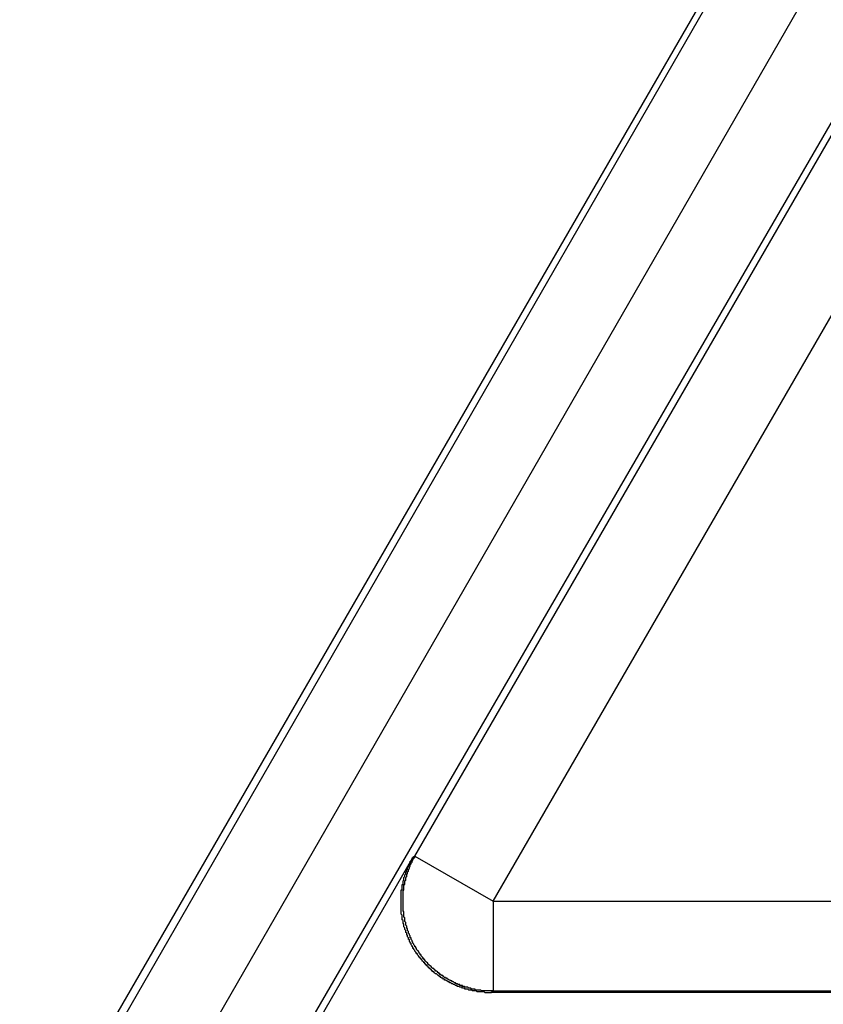
# Model space of a CAD drawing. Units: millimetres. Extents: x -96 to 141, y 1749 to 1874.
# Drawn here: x -53 to -39, y 1786 to 1804 of the extents above; entities that cross this region are included whole.
import ezdxf

# ---------------------------------------------------------------- set-up
doc = ezdxf.new("R2010")
doc.units = ezdxf.units.MM
doc.linetypes.add('HIDDEN2', pattern=[4.7625, 3.175, -1.5875])
doc.layers.add('Object', color=7, linetype='Continuous')
doc.styles.get("Standard").update_dxf_attribs({"font": 'MS Gothic.ttf'})
doc.dimstyles.new('JIS', dxfattribs={"dimtxt": 5, "dimasz": 4, "dimexe": 1, "dimexo": 1, "dimgap": 1, "dimtad": 1, "dimdec": 4, "dimdsep": 46, "dimtxsty": 'Standard', "dimblk": 'OPEN30', "dimcen": 0, "dimadec": 0, "dimazin": 0, "dimtfac": 1, "dimtdec": 4, "dimtmove": 0, "dimatfit": 3, "dimldrblk": 'OPEN30', "dimfxl": 1, "dimtolj": 1, "dimtzin": 0, "dimarcsym": 0})

# ---------------------------------------------------------------- blocks, each defined once
blk = doc.blocks.new('_Open30')
at = {"color": 0, "linetype": 'ByBlock', "lineweight": -2}
for p, q in [((-1, 0.2679), (0, 0)), ((0, 0), (-1, -0.2679)), ((0, 0), (-1, 0))]:
    blk.add_line(p, q, dxfattribs=at)
blk = doc.blocks.new('*D6')
at = {"layer": 'Defpoints', "color": 0, "linetype": 'HIDDEN2'}
for p in [(-11.596, 1830.334), (-63.273, 1773.854), (-11.596, 1773.854)]:
    blk.add_point(p, dxfattribs=at)
at = {"layer": 'Object', "color": 0, "linetype": 'HIDDEN2', "lineweight": -2}
for p, q in [((-12.596, 1830.334), (-64.273, 1830.334)), ((-63.273, 1822.334), (-63.273, 1781.854)), ((-12.596, 1773.854), (-64.273, 1773.854))]:
    blk.add_line(p, q, dxfattribs=at)
at = {"layer": 'Object', "color": 0, "linetype": 'HIDDEN2', "lineweight": -2, "xscale": 8, "yscale": 8, "zscale": 8}
for p, rotation in [((-63.273, 1830.334), 90), ((-63.273, 1773.854), 270)]:
    blk.add_blockref('_Open30', p, dxfattribs=dict(at, rotation=rotation))
at = {"layer": 'Object', "color": 0, "linetype": 'HIDDEN2', "insert": (-80.02, 1802.556), "char_height": 8, "attachment_point": 5, "rotation": 359.999}
blk.add_mtext('\\A1;カブリ', dxfattribs=at)

msp = doc.modelspace()

# ---------------------------------------------------------------- linework, layer by layer
at = {"layer": 'Object'}
for p, q in [((-26.12502, 1829.56927), (-52.93449, 1783.1339)), ((-51.78696, 1784.83237), (-26.04077, 1829.58301)), ((-50.42937, 1784.2989), (-24.65518, 1829.09821)), ((-49.51751, 1782.97337), (-23.60213, 1827.70326)), ((-46.03032, 1788.71997), (-23.575, 1827.61372)), ((-44.64473, 1787.92), (-22.18917, 1826.81417)), ((-49.29991, 1783.099), (-46.0668, 1788.69891)), ((-46.03032, 1788.71997), (-46.0668, 1788.69891)), ((-46.03032, 1788.71997), (-44.64473, 1787.92)), ((-44.64473, 1787.92), (-13.99621, 1787.92)), ((-44.64473, 1787.92), (-44.64473, 1786.32006)), ((-44.64473, 1786.32006), (-44.68122, 1786.299)), ((21.48879, 1786.299), (-44.68122, 1786.299)), ((-15.59621, 1786.32006), (-44.64473, 1786.32006))]:
    msp.add_line(p, q, dxfattribs=at)
for points in [[(-44.64168, 1786.32716, 0), (-44.65768, 1786.32716, 0), (-44.65768, 1786.32716, 0), (-44.67368, 1786.32716, 0), (-44.68968, 1786.32716, 0), (-44.68968, 1786.32716, 0), (-44.70568, 1786.32716, 0), (-44.72168, 1786.32716, 0), (-44.72168, 1786.32716, 0), (-44.73768, 1786.32716, 0), (-44.75368, 1786.32716, 0), (-44.75368, 1786.32716, 0), (-44.76968, 1786.32716, 0), (-44.78568, 1786.32716, 0), (-44.78568, 1786.32716, 0), (-44.80168, 1786.32716, 0), (-44.81768, 1786.32716, 0), (-44.81768, 1786.32716, 0), (-44.83368, 1786.32716, 0), (-44.84968, 1786.32716, 0), (-44.84968, 1786.32716, 0), (-44.86568, 1786.34316, 0), (-44.88168, 1786.34316, 0), (-44.88168, 1786.34316, 0), (-44.89768, 1786.34316, 0), (-44.91368, 1786.34316, 0), (-44.91368, 1786.34316, 0), (-44.92968, 1786.34316, 0), (-44.92968, 1786.34316, 0), (-44.94568, 1786.34316, 0), (-44.96168, 1786.34316, 0), (-44.96168, 1786.35916, 0), (-44.97768, 1786.35916, 0), (-44.99368, 1786.35916, 0), (-44.99368, 1786.35916, 0), (-45.00968, 1786.35916, 0), (-45.02568, 1786.35916, 0), (-45.02568, 1786.35916, 0), (-45.04168, 1786.37516, 0), (-45.05768, 1786.37516, 0), (-45.05768, 1786.37516, 0), (-45.07368, 1786.37516, 0), (-45.07368, 1786.37516, 0), (-45.08968, 1786.39116, 0), (-45.10568, 1786.39116, 0), (-45.10568, 1786.39116, 0), (-45.12168, 1786.39116, 0), (-45.13768, 1786.39116, 0), (-45.13768, 1786.39116, 0), (-45.15368, 1786.40716, 0), (-45.15368, 1786.40716, 0), (-45.16968, 1786.40716, 0), (-45.18568, 1786.40716, 0), (-45.18568, 1786.42316, 0), (-45.20168, 1786.42316, 0), (-45.21768, 1786.42316, 0), (-45.21768, 1786.42316, 0), (-45.23368, 1786.42316, 0), (-45.23368, 1786.43916, 0), (-45.24968, 1786.43916, 0), (-45.26568, 1786.43916, 0), (-45.26568, 1786.43916, 0), (-45.28168, 1786.45516, 0), (-45.28168, 1786.45516, 0), (-45.29768, 1786.45516, 0), (-45.31368, 1786.47116, 0), (-45.31368, 1786.47116, 0), (-45.32968, 1786.47116, 0), (-45.32968, 1786.47116, 0), (-45.34568, 1786.48716, 0), (-45.36168, 1786.48716, 0), (-45.36168, 1786.48716, 0), (-45.37768, 1786.50316, 0), (-45.37768, 1786.50316, 0), (-45.39368, 1786.50316, 0), (-45.39368, 1786.50316, 0), (-45.40968, 1786.51916, 0), (-45.42568, 1786.51916, 0), (-45.42568, 1786.51916, 0), (-45.44168, 1786.53516, 0), (-45.44168, 1786.53516, 0), (-45.45768, 1786.53516, 0), (-45.45768, 1786.55116, 0), (-45.47368, 1786.55116, 0), (-45.48968, 1786.55116, 0), (-45.48968, 1786.56716, 0), (-45.50568, 1786.56716, 0), (-45.50568, 1786.56716, 0), (-45.52168, 1786.58316, 0), (-45.52168, 1786.58316, 0), (-45.53768, 1786.59916, 0), (-45.53768, 1786.59916, 0), (-45.55368, 1786.59916, 0), (-45.56968, 1786.61516, 0), (-45.56968, 1786.61516, 0), (-45.58568, 1786.61516, 0), (-45.58568, 1786.63116, 0), (-45.60168, 1786.63116, 0), (-45.60168, 1786.64716, 0), (-45.61768, 1786.64716, 0), (-45.61768, 1786.64716, 0), (-45.63368, 1786.66316, 0), (-45.63368, 1786.66316, 0), (-45.64968, 1786.67916, 0), (-45.64968, 1786.67916, 0), (-45.66568, 1786.67916, 0), (-45.66568, 1786.69516, 0), (-45.68168, 1786.69516, 0), (-45.68168, 1786.71116, 0), (-45.69768, 1786.71116, 0), (-45.69768, 1786.72716, 0), (-45.71368, 1786.72716, 0), (-45.71368, 1786.72716, 0), (-45.72968, 1786.74316, 0), (-45.72968, 1786.74316, 0), (-45.74568, 1786.75916, 0), (-45.74568, 1786.75916, 0), (-45.76168, 1786.77516, 0), (-45.76168, 1786.77516, 0), (-45.77768, 1786.79116, 0), (-45.77768, 1786.79116, 0), (-45.79368, 1786.79116, 0), (-45.79368, 1786.80716, 0), (-45.79368, 1786.80716, 0), (-45.80968, 1786.82316, 0), (-45.80968, 1786.82316, 0), (-45.82568, 1786.83916, 0), (-45.82568, 1786.83916, 0), (-45.84168, 1786.85516, 0), (-45.84168, 1786.85516, 0), (-45.85768, 1786.87116, 0), (-45.85768, 1786.87116, 0), (-45.85768, 1786.88716, 0), (-45.87368, 1786.88716, 0), (-45.87368, 1786.90316, 0), (-45.88968, 1786.90316, 0), (-45.88968, 1786.91916, 0), (-45.88968, 1786.91916, 0), (-45.90568, 1786.93516, 0), (-45.90568, 1786.93516, 0), (-45.92168, 1786.95116, 0), (-45.92168, 1786.95116, 0), (-45.92168, 1786.96716, 0), (-45.93768, 1786.96716, 0), (-45.93768, 1786.98316, 0), (-45.95368, 1786.99916, 0), (-45.95368, 1786.99916, 0), (-45.95368, 1787.01516, 0), (-45.96968, 1787.01516, 0), (-45.96968, 1787.03116, 0), (-45.96968, 1787.03116, 0), (-45.98568, 1787.04716, 0), (-45.98568, 1787.04716, 0), (-46.00168, 1787.06316, 0), (-46.00168, 1787.06316, 0), (-46.00168, 1787.07916, 0), (-46.01768, 1787.09516, 0), (-46.01768, 1787.09516, 0), (-46.01768, 1787.11116, 0), (-46.03368, 1787.11116, 0), (-46.03368, 1787.12716, 0), (-46.03368, 1787.12716, 0), (-46.04968, 1787.14316, 0), (-46.04968, 1787.15916, 0), (-46.04968, 1787.15916, 0), (-46.06568, 1787.17516, 0), (-46.06568, 1787.17516, 0), (-46.06568, 1787.19116, 0), (-46.06568, 1787.19116, 0), (-46.08168, 1787.20716, 0), (-46.08168, 1787.22316, 0), (-46.08168, 1787.22316, 0), (-46.09768, 1787.23916, 0), (-46.09768, 1787.23916, 0), (-46.09768, 1787.25516, 0), (-46.09768, 1787.27116, 0), (-46.11368, 1787.27116, 0), (-46.11368, 1787.28716, 0), (-46.11368, 1787.28716, 0), (-46.11368, 1787.30316, 0), (-46.12968, 1787.31916, 0), (-46.12968, 1787.31916, 0), (-46.12968, 1787.33516, 0), (-46.12968, 1787.33516, 0), (-46.14568, 1787.35116, 0), (-46.14568, 1787.36716, 0), (-46.14568, 1787.36716, 0), (-46.14568, 1787.38316, 0), (-46.16168, 1787.39916, 0), (-46.16168, 1787.39916, 0), (-46.16168, 1787.41516, 0), (-46.16168, 1787.41516, 0), (-46.16168, 1787.43116, 0), (-46.17768, 1787.44716, 0), (-46.17768, 1787.44716, 0), (-46.17768, 1787.46316, 0), (-46.17768, 1787.47916, 0), (-46.17768, 1787.47916, 0), (-46.19368, 1787.49516, 0), (-46.19368, 1787.49516, 0), (-46.19368, 1787.51116, 0), (-46.19368, 1787.52716, 0), (-46.19368, 1787.52716, 0), (-46.19368, 1787.54316, 0), (-46.20968, 1787.55916, 0), (-46.20968, 1787.55916, 0), (-46.20968, 1787.57516, 0), (-46.20968, 1787.59116, 0), (-46.20968, 1787.59116, 0), (-46.20968, 1787.60716, 0), (-46.20968, 1787.60716, 0), (-46.20968, 1787.62316, 0), (-46.22568, 1787.63916, 0), (-46.22568, 1787.63916, 0), (-46.22568, 1787.65516, 0), (-46.22568, 1787.67116, 0), (-46.22568, 1787.67116, 0), (-46.22568, 1787.68716, 0), (-46.22568, 1787.70316, 0), (-46.22568, 1787.70316, 0), (-46.22568, 1787.71916, 0), (-46.22568, 1787.73516, 0), (-46.24168, 1787.73516, 0), (-46.24168, 1787.75116, 0), (-46.24168, 1787.76716, 0), (-46.24168, 1787.76716, 0), (-46.24168, 1787.78316, 0), (-46.24168, 1787.79916, 0), (-46.24168, 1787.79916, 0), (-46.24168, 1787.81516, 0), (-46.24168, 1787.81516, 0), (-46.24168, 1787.83116, 0), (-46.24168, 1787.84716, 0), (-46.24168, 1787.84716, 0), (-46.24168, 1787.86316, 0), (-46.24168, 1787.87916, 0), (-46.24168, 1787.87916, 0), (-46.24168, 1787.89516, 0), (-46.24168, 1787.91116, 0), (-46.24168, 1787.91116, 0), (-46.24168, 1787.92716, 0), (-46.24168, 1787.94316, 0), (-46.24168, 1787.94316, 0), (-46.24168, 1787.95916, 0), (-46.24168, 1787.97516, 0), (-46.24168, 1787.97516, 0), (-46.24168, 1787.99116, 0), (-46.24168, 1788.00716, 0), (-46.24168, 1788.00716, 0), (-46.24168, 1788.02316, 0), (-46.24168, 1788.03916, 0), (-46.24168, 1788.03916, 0), (-46.24168, 1788.05516, 0), (-46.24168, 1788.07116, 0), (-46.24168, 1788.07116, 0), (-46.24168, 1788.08716, 0), (-46.24168, 1788.10316, 0), (-46.24168, 1788.10316, 0), (-46.22568, 1788.11916, 0), (-46.22568, 1788.11916, 0), (-46.22568, 1788.13516, 0), (-46.22568, 1788.15116, 0), (-46.22568, 1788.15116, 0), (-46.22568, 1788.16716, 0), (-46.22568, 1788.18316, 0), (-46.22568, 1788.18316, 0), (-46.22568, 1788.19916, 0), (-46.22568, 1788.21516, 0), (-46.20968, 1788.21516, 0), (-46.20968, 1788.23116, 0), (-46.20968, 1788.24716, 0), (-46.20968, 1788.24716, 0), (-46.20968, 1788.26316, 0), (-46.20968, 1788.27916, 0), (-46.20968, 1788.27916, 0), (-46.19368, 1788.29516, 0), (-46.19368, 1788.29516, 0), (-46.19368, 1788.31116, 0), (-46.19368, 1788.32716, 0), (-46.19368, 1788.32716, 0), (-46.19368, 1788.34316, 0), (-46.17768, 1788.35916, 0), (-46.17768, 1788.35916, 0), (-46.17768, 1788.37516, 0), (-46.17768, 1788.39116, 0), (-46.17768, 1788.39116, 0), (-46.17768, 1788.40716, 0), (-46.16168, 1788.40716, 0), (-46.16168, 1788.42316, 0), (-46.16168, 1788.43916, 0), (-46.16168, 1788.43916, 0), (-46.14568, 1788.45516, 0), (-46.14568, 1788.47116, 0), (-46.14568, 1788.47116, 0), (-46.14568, 1788.48716, 0), (-46.14568, 1788.48716, 0), (-46.12968, 1788.50316, 0), (-46.12968, 1788.51916, 0), (-46.12968, 1788.51916, 0), (-46.12968, 1788.53516, 0), (-46.11368, 1788.53516, 0), (-46.11368, 1788.55116, 0), (-46.11368, 1788.56716, 0), (-46.11368, 1788.56716, 0), (-46.09768, 1788.58316, 0), (-46.09768, 1788.58316, 0), (-46.09768, 1788.59916, 0), (-46.08168, 1788.61516, 0), (-46.08168, 1788.61516, 0), (-46.08168, 1788.63116, 0), (-46.08168, 1788.63116, 0), (-46.06568, 1788.64716, 0), (-46.06568, 1788.66316, 0), (-46.06568, 1788.66316, 0), (-46.04968, 1788.67916, 0), (-46.04968, 1788.67916, 0), (-46.04968, 1788.69516, 0), (-46.03368, 1788.69516, 0), (-46.03368, 1788.71116, 0), (-46.03368, 1788.72716, 0)], [(-44.67368, 1786.29516, 0), (-44.68968, 1786.29516, 0), (-44.70568, 1786.29516, 0), (-44.70568, 1786.29516, 0), (-44.72168, 1786.29516, 0), (-44.73768, 1786.29516, 0), (-44.73768, 1786.29516, 0), (-44.75368, 1786.29516, 0), (-44.76968, 1786.29516, 0), (-44.76968, 1786.29516, 0), (-44.78568, 1786.29516, 0), (-44.80168, 1786.31116, 0), (-44.80168, 1786.31116, 0), (-44.81768, 1786.31116, 0), (-44.83368, 1786.31116, 0), (-44.83368, 1786.31116, 0), (-44.84968, 1786.31116, 0), (-44.86568, 1786.31116, 0), (-44.86568, 1786.31116, 0), (-44.88168, 1786.31116, 0), (-44.89768, 1786.31116, 0), (-44.89768, 1786.31116, 0), (-44.91368, 1786.31116, 0), (-44.91368, 1786.31116, 0), (-44.92968, 1786.31116, 0), (-44.94568, 1786.32716, 0), (-44.94568, 1786.32716, 0), (-44.96168, 1786.32716, 0), (-44.97768, 1786.32716, 0), (-44.97768, 1786.32716, 0), (-44.99368, 1786.32716, 0), (-45.00968, 1786.32716, 0), (-45.00968, 1786.32716, 0), (-45.02568, 1786.34316, 0), (-45.04168, 1786.34316, 0), (-45.04168, 1786.34316, 0), (-45.05768, 1786.34316, 0), (-45.07368, 1786.34316, 0), (-45.07368, 1786.34316, 0), (-45.08968, 1786.35916, 0), (-45.08968, 1786.35916, 0), (-45.10568, 1786.35916, 0), (-45.12168, 1786.35916, 0), (-45.12168, 1786.35916, 0), (-45.13768, 1786.35916, 0), (-45.15368, 1786.37516, 0), (-45.15368, 1786.37516, 0), (-45.16968, 1786.37516, 0), (-45.16968, 1786.37516, 0), (-45.18568, 1786.37516, 0), (-45.20168, 1786.39116, 0), (-45.20168, 1786.39116, 0), (-45.21768, 1786.39116, 0), (-45.23368, 1786.39116, 0), (-45.23368, 1786.39116, 0), (-45.24968, 1786.40716, 0), (-45.24968, 1786.40716, 0), (-45.26568, 1786.40716, 0), (-45.28168, 1786.40716, 0), (-45.28168, 1786.42316, 0), (-45.29768, 1786.42316, 0), (-45.29768, 1786.42316, 0), (-45.31368, 1786.42316, 0), (-45.32968, 1786.43916, 0), (-45.32968, 1786.43916, 0), (-45.34568, 1786.43916, 0), (-45.34568, 1786.43916, 0), (-45.36168, 1786.45516, 0), (-45.37768, 1786.45516, 0), (-45.37768, 1786.45516, 0), (-45.39368, 1786.47116, 0), (-45.39368, 1786.47116, 0), (-45.40968, 1786.47116, 0), (-45.42568, 1786.48716, 0), (-45.42568, 1786.48716, 0), (-45.44168, 1786.48716, 0), (-45.44168, 1786.48716, 0), (-45.45768, 1786.50316, 0), (-45.45768, 1786.50316, 0), (-45.47368, 1786.50316, 0), (-45.48968, 1786.51916, 0), (-45.48968, 1786.51916, 0), (-45.50568, 1786.51916, 0), (-45.50568, 1786.53516, 0), (-45.52168, 1786.53516, 0), (-45.52168, 1786.53516, 0), (-45.53768, 1786.55116, 0), (-45.55368, 1786.55116, 0), (-45.55368, 1786.55116, 0), (-45.56968, 1786.56716, 0), (-45.56968, 1786.56716, 0), (-45.58568, 1786.58316, 0), (-45.58568, 1786.58316, 0), (-45.60168, 1786.58316, 0), (-45.60168, 1786.59916, 0), (-45.61768, 1786.59916, 0), (-45.61768, 1786.59916, 0), (-45.63368, 1786.61516, 0), (-45.63368, 1786.61516, 0), (-45.64968, 1786.63116, 0), (-45.66568, 1786.63116, 0), (-45.66568, 1786.63116, 0), (-45.68168, 1786.64716, 0), (-45.68168, 1786.64716, 0), (-45.69768, 1786.66316, 0), (-45.69768, 1786.66316, 0), (-45.71368, 1786.66316, 0), (-45.71368, 1786.67916, 0), (-45.72968, 1786.67916, 0), (-45.72968, 1786.69516, 0), (-45.74568, 1786.69516, 0), (-45.74568, 1786.71116, 0), (-45.76168, 1786.71116, 0), (-45.76168, 1786.72716, 0), (-45.77768, 1786.72716, 0), (-45.77768, 1786.72716, 0), (-45.77768, 1786.74316, 0), (-45.79368, 1786.74316, 0), (-45.79368, 1786.75916, 0), (-45.80968, 1786.75916, 0), (-45.80968, 1786.77516, 0), (-45.82568, 1786.77516, 0), (-45.82568, 1786.79116, 0), (-45.84168, 1786.79116, 0), (-45.84168, 1786.80716, 0), (-45.85768, 1786.80716, 0), (-45.85768, 1786.82316, 0), (-45.87368, 1786.82316, 0), (-45.87368, 1786.83916, 0), (-45.87368, 1786.83916, 0), (-45.88968, 1786.85516, 0), (-45.88968, 1786.85516, 0), (-45.90568, 1786.85516, 0), (-45.90568, 1786.87116, 0), (-45.92168, 1786.88716, 0), (-45.92168, 1786.88716, 0), (-45.92168, 1786.90316, 0), (-45.93768, 1786.90316, 0), (-45.93768, 1786.91916, 0), (-45.95368, 1786.91916, 0), (-45.95368, 1786.93516, 0), (-45.95368, 1786.93516, 0), (-45.96968, 1786.95116, 0), (-45.96968, 1786.95116, 0), (-45.98568, 1786.96716, 0), (-45.98568, 1786.96716, 0), (-45.98568, 1786.98316, 0), (-46.00168, 1786.98316, 0), (-46.00168, 1786.99916, 0), (-46.00168, 1786.99916, 0), (-46.01768, 1787.01516, 0), (-46.01768, 1787.01516, 0), (-46.03368, 1787.03116, 0), (-46.03368, 1787.04716, 0), (-46.03368, 1787.04716, 0), (-46.04968, 1787.06316, 0), (-46.04968, 1787.06316, 0), (-46.04968, 1787.07916, 0), (-46.06568, 1787.07916, 0), (-46.06568, 1787.09516, 0), (-46.06568, 1787.11116, 0), (-46.08168, 1787.11116, 0), (-46.08168, 1787.12716, 0), (-46.08168, 1787.12716, 0), (-46.09768, 1787.14316, 0), (-46.09768, 1787.14316, 0), (-46.09768, 1787.15916, 0), (-46.09768, 1787.17516, 0), (-46.11368, 1787.17516, 0), (-46.11368, 1787.19116, 0), (-46.11368, 1787.19116, 0), (-46.12968, 1787.20716, 0), (-46.12968, 1787.22316, 0), (-46.12968, 1787.22316, 0), (-46.12968, 1787.23916, 0), (-46.14568, 1787.23916, 0), (-46.14568, 1787.25516, 0), (-46.14568, 1787.25516, 0), (-46.14568, 1787.27116, 0), (-46.16168, 1787.28716, 0), (-46.16168, 1787.28716, 0), (-46.16168, 1787.30316, 0), (-46.16168, 1787.31916, 0), (-46.17768, 1787.31916, 0), (-46.17768, 1787.33516, 0), (-46.17768, 1787.33516, 0), (-46.17768, 1787.35116, 0), (-46.19368, 1787.36716, 0), (-46.19368, 1787.36716, 0), (-46.19368, 1787.38316, 0), (-46.19368, 1787.38316, 0), (-46.19368, 1787.39916, 0), (-46.20968, 1787.41516, 0), (-46.20968, 1787.41516, 0), (-46.20968, 1787.43116, 0), (-46.20968, 1787.44716, 0), (-46.20968, 1787.44716, 0), (-46.22568, 1787.46316, 0), (-46.22568, 1787.46316, 0), (-46.22568, 1787.47916, 0), (-46.22568, 1787.49516, 0), (-46.22568, 1787.49516, 0), (-46.22568, 1787.51116, 0), (-46.24168, 1787.52716, 0), (-46.24168, 1787.52716, 0), (-46.24168, 1787.54316, 0), (-46.24168, 1787.55916, 0), (-46.24168, 1787.55916, 0), (-46.24168, 1787.57516, 0), (-46.25768, 1787.59116, 0), (-46.25768, 1787.59116, 0), (-46.25768, 1787.60716, 0), (-46.25768, 1787.60716, 0), (-46.25768, 1787.62316, 0), (-46.25768, 1787.63916, 0), (-46.25768, 1787.63916, 0), (-46.25768, 1787.65516, 0), (-46.25768, 1787.67116, 0), (-46.25768, 1787.67116, 0), (-46.27368, 1787.68716, 0), (-46.27368, 1787.70316, 0), (-46.27368, 1787.70316, 0), (-46.27368, 1787.71916, 0), (-46.27368, 1787.73516, 0), (-46.27368, 1787.73516, 0), (-46.27368, 1787.75116, 0), (-46.27368, 1787.76716, 0), (-46.27368, 1787.76716, 0), (-46.27368, 1787.78316, 0), (-46.27368, 1787.79916, 0), (-46.27368, 1787.79916, 0), (-46.27368, 1787.81516, 0), (-46.27368, 1787.81516, 0), (-46.27368, 1787.83116, 0), (-46.27368, 1787.84716, 0), (-46.27368, 1787.84716, 0), (-46.27368, 1787.86316, 0), (-46.27368, 1787.87916, 0), (-46.27368, 1787.87916, 0), (-46.27368, 1787.89516, 0), (-46.27368, 1787.91116, 0), (-46.27368, 1787.91116, 0), (-46.27368, 1787.92716, 0), (-46.27368, 1787.94316, 0), (-46.27368, 1787.94316, 0), (-46.27368, 1787.95916, 0), (-46.27368, 1787.97516, 0), (-46.27368, 1787.97516, 0), (-46.27368, 1787.99116, 0), (-46.27368, 1788.00716, 0), (-46.27368, 1788.00716, 0), (-46.27368, 1788.02316, 0), (-46.27368, 1788.03916, 0), (-46.27368, 1788.03916, 0), (-46.27368, 1788.05516, 0), (-46.27368, 1788.07116, 0), (-46.27368, 1788.07116, 0), (-46.27368, 1788.08716, 0), (-46.27368, 1788.10316, 0), (-46.27368, 1788.10316, 0), (-46.27368, 1788.11916, 0), (-46.25768, 1788.11916, 0), (-46.25768, 1788.13516, 0), (-46.25768, 1788.15116, 0), (-46.25768, 1788.15116, 0), (-46.25768, 1788.16716, 0), (-46.25768, 1788.18316, 0), (-46.25768, 1788.18316, 0), (-46.25768, 1788.19916, 0), (-46.25768, 1788.21516, 0), (-46.24168, 1788.21516, 0), (-46.24168, 1788.23116, 0), (-46.24168, 1788.24716, 0), (-46.24168, 1788.24716, 0), (-46.24168, 1788.26316, 0), (-46.24168, 1788.26316, 0), (-46.24168, 1788.27916, 0), (-46.22568, 1788.29516, 0), (-46.22568, 1788.29516, 0), (-46.22568, 1788.31116, 0), (-46.22568, 1788.32716, 0), (-46.22568, 1788.32716, 0), (-46.22568, 1788.34316, 0), (-46.20968, 1788.35916, 0), (-46.20968, 1788.35916, 0), (-46.20968, 1788.37516, 0), (-46.20968, 1788.37516, 0), (-46.20968, 1788.39116, 0), (-46.19368, 1788.40716, 0), (-46.19368, 1788.40716, 0), (-46.19368, 1788.42316, 0), (-46.19368, 1788.43916, 0), (-46.19368, 1788.43916, 0), (-46.17768, 1788.45516, 0), (-46.17768, 1788.45516, 0), (-46.17768, 1788.47116, 0), (-46.17768, 1788.48716, 0), (-46.16168, 1788.48716, 0), (-46.16168, 1788.50316, 0), (-46.16168, 1788.50316, 0), (-46.16168, 1788.51916, 0), (-46.14568, 1788.53516, 0), (-46.14568, 1788.53516, 0), (-46.14568, 1788.55116, 0), (-46.14568, 1788.55116, 0), (-46.12968, 1788.56716, 0), (-46.12968, 1788.58316, 0), (-46.12968, 1788.58316, 0), (-46.11368, 1788.59916, 0), (-46.11368, 1788.59916, 0), (-46.11368, 1788.61516, 0), (-46.11368, 1788.63116, 0), (-46.09768, 1788.63116, 0), (-46.09768, 1788.64716, 0), (-46.09768, 1788.64716, 0), (-46.08168, 1788.66316, 0), (-46.08168, 1788.67916, 0), (-46.08168, 1788.67916, 0), (-46.06568, 1788.69516, 0), (-46.06568, 1788.69516, 0)]]:
    msp.add_polyline3d(points, dxfattribs=at)

# ---------------------------------------------------------------- dimensions: what is measured, and where the dimension line sits
at = {"layer": 'Object', "linetype": 'HIDDEN2'}
dim = msp.add_linear_dim(base=(-63.27273, 1773.8539), p1=(-11.59621, 1830.33391), p2=(-11.59621, 1773.8539), angle=90, text='カブリ', dimstyle='JIS', override={"dimtxt": 8, "dimasz": 8, "dimgap": 3, "dimtmove": 2}, dxfattribs=at)
dim.commit()
dim.dimension.update_dxf_attribs({"geometry": '*D6', "text_midpoint": (-80.02031, 1802.55557), "dimtype": 160, "text_rotation": 359.999})

doc.saveas('drawing.dxf')
